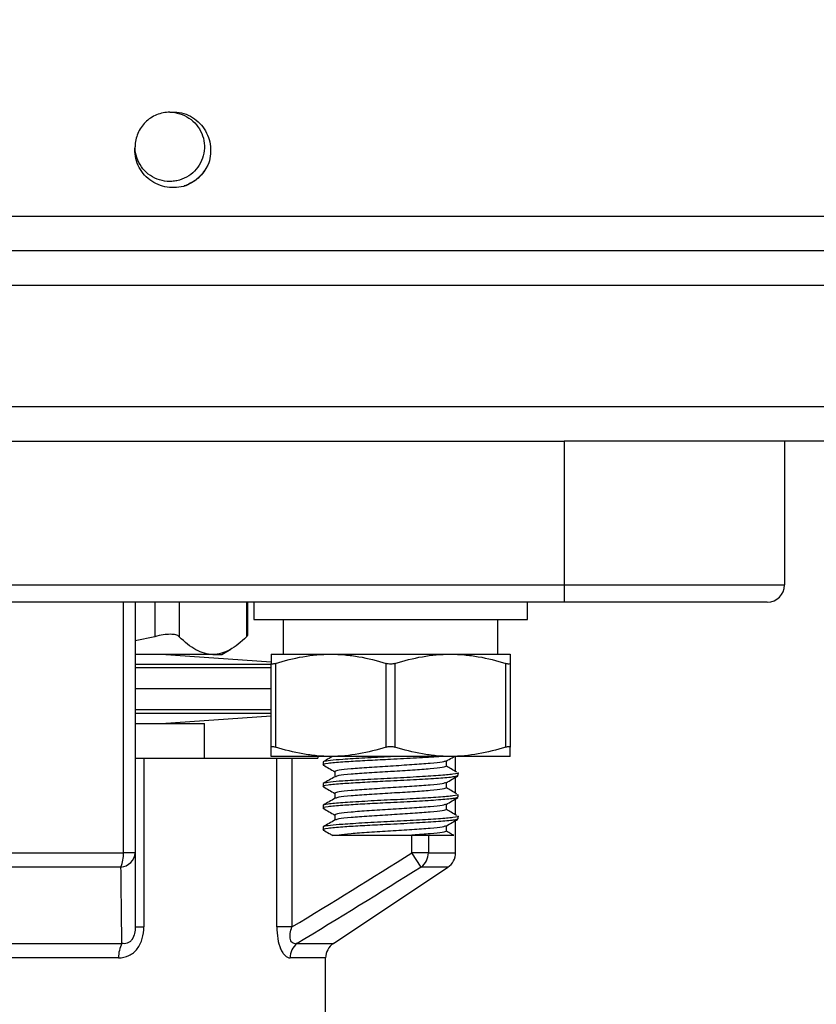
# Model space of a CAD drawing. Units: inches. Extents: x 0.2 to 10.8, y 0.2 to 8.3.
# Drawn here: x 5.3 to 5.9, y 4.5 to 5.2 of the extents above; entities that cross this region are included whole.
import ezdxf

# ---------------------------------------------------------------- set-up
doc = ezdxf.new("R2010")
doc.units = ezdxf.units.IN
doc.header["$MEASUREMENT"] = 0
doc.layers.add('SKETCH', color=7, linetype='Continuous')
doc.styles.add('SLDTEXTSTYLE0', font='TXT', dxfattribs={"width": 0.75})
doc.dimstyles.new('SLDDIMSTYLE0', dxfattribs={"dimtxt": 0.125, "dimasz": 0.11811, "dimexe": 0, "dimexo": 0.0625, "dimgap": 0.03125, "dimtad": 0, "dimtih": 1, "dimtoh": 1, "dimlfac": 3, "dimrnd": 1e-09, "dimzin": 12, "dimdsep": 46, "dimtxsty": 'SLDTEXTSTYLE0', "dimsah": 1, "dimcen": 0.09, "dimadec": 0, "dimazin": 3, "dimtfac": 1, "dimtofl": 0, "dimtmove": 0, "dimatfit": 3, "dimfxl": 0, "dimfrac": 2, "dimtolj": 1, "dimtzin": 12, "dimarcsym": 0})

# ---------------------------------------------------------------- blocks, each defined once
blk = doc.blocks.new('_D_4')
at = {"layer": 'SKETCH'}
for p, q in [((5.2921, 6.97349), (7.91204, 6.97349)), ((7.79393, 6.97349), (7.79393, 5.41149)), ((7.81971, 5.3861), (7.78163, 5.3861)), ((7.78163, 5.3861), (7.78163, 5.18766)), ((8.23534, 5.3861), (8.27342, 5.3861)), ((8.27342, 5.3861), (8.27342, 5.18766)), ((7.78163, 5.18766), (7.81971, 5.18766)), ((8.27342, 5.18766), (8.23534, 5.18766)), ((7.79393, 3.60027), (7.79393, 5.16227)), ((6.65942, 3.60027), (7.91204, 3.60027))]:
    blk.add_line(p, q, dxfattribs=at)
for points in [[(7.79393, 6.97349), (7.77424, 6.85538), (7.81361, 6.85538)], [(7.79393, 3.60027), (7.81361, 3.71838), (7.77424, 3.71838)]]:
    blk.add_solid(points, dxfattribs=at)
at = {"layer": 'SKETCH', "char_height": 0.125, "attachment_point": 1, "style": 'SLDTEXTSTYLE0'}
for s, insert in [('10.12"', (7.27635, 5.3488)), ('257.0', (7.81971, 5.3488))]:
    blk.add_mtext(s, dxfattribs=dict(at, insert=insert))

msp = doc.modelspace()

# ---------------------------------------------------------------- linework, layer by layer
at = {"color": 7, "linetype": 'Continuous', "lineweight": 25}
for p, q in [((4.04918, 5.06877), (6.43369, 5.06877)), ((6.43369, 5.04252), (4.04918, 5.04252)), ((6.43369, 5.01628), (4.04918, 5.01628)), ((4.04918, 4.92441), (6.43369, 4.92441)), ((4.78521, 4.89817), (5.69767, 4.89817)), ((5.69767, 4.89817), (5.69767, 4.78924)), ((5.78333, 4.89817), (5.69767, 4.89817)), ((6.43369, 4.89817), (5.78333, 4.89817)), ((5.8648, 4.89817), (5.8648, 4.78924)), ((4.78521, 4.78924), (5.69767, 4.78924)), ((5.69767, 4.78924), (5.8648, 4.78924)), ((5.69767, 4.78924), (5.69767, 4.77612)), ((5.69767, 4.77612), (4.78521, 4.77612)), ((5.36384, 4.58629), (5.36384, 4.77612)), ((5.37267, 4.77612), (5.37267, 4.58629)), ((5.45796, 4.77612), (5.45797, 4.77597)), ((5.45797, 4.75124), (5.45797, 4.77604)), ((5.46255, 4.77612), (5.46255, 4.763)), ((5.6699, 4.763), (5.6699, 4.77612)), ((5.85167, 4.77612), (5.69767, 4.77612)), ((5.46255, 4.763), (5.6699, 4.763)), ((5.48486, 4.763), (5.48486, 4.73675)), ((5.64759, 4.73675), (5.64759, 4.763)), ((5.38753, 4.75004), (5.37267, 4.74692)), ((5.43829, 4.7366), (5.4453, 4.74065)), ((5.43158, 4.7366), (5.37267, 4.7366)), ((5.47567, 4.73078), (5.39236, 4.7366)), ((5.43158, 4.7366), (5.43829, 4.7366)), ((5.47567, 4.73675), (5.52095, 4.73675)), ((5.52095, 4.73675), (5.6115, 4.73675)), ((5.6115, 4.73675), (5.65677, 4.73675)), ((5.47567, 4.66635), (5.47567, 4.72973)), ((5.47895, 4.72973), (5.47895, 4.66635)), ((5.56294, 4.66635), (5.56294, 4.72973)), ((5.5695, 4.72973), (5.5695, 4.66635)), ((5.65349, 4.66635), (5.65349, 4.72973)), ((5.65677, 4.72973), (5.65677, 4.66635)), ((5.47567, 4.71043), (5.37267, 4.71043)), ((5.39236, 4.68426), (5.47567, 4.69008)), ((5.37267, 4.68426), (5.42516, 4.68426)), ((5.42516, 4.65801), (5.42516, 4.68426)), ((5.37267, 4.65801), (5.37923, 4.65801)), ((5.37923, 4.65801), (5.37923, 4.53005)), ((5.37923, 4.65801), (5.4801, 4.65801)), ((5.52095, 4.65932), (5.47567, 4.65932)), ((5.4801, 4.53005), (5.4801, 4.65801)), ((5.4801, 4.65801), (5.49147, 4.65801)), ((5.49147, 4.65801), (5.49147, 4.53005)), ((5.49147, 4.65801), (5.51106, 4.65801)), ((5.51106, 4.65932), (5.51106, 4.65801)), ((5.6115, 4.65932), (5.52095, 4.65932)), ((5.65677, 4.65932), (5.6115, 4.65932)), ((5.61545, 4.64784), (5.61545, 4.65932)), ((5.51504, 4.65498), (5.51504, 4.65292)), ((5.60853, 4.6519), (5.60853, 4.65587)), ((5.52392, 4.6478), (5.52392, 4.64383)), ((5.61545, 4.63144), (5.61545, 4.64348)), ((5.617, 4.64688), (5.6174, 4.64677)), ((5.6174, 4.64472), (5.6174, 4.64677)), ((5.51504, 4.63857), (5.51504, 4.63652)), ((5.60853, 4.63549), (5.60853, 4.63947)), ((5.52392, 4.63139), (5.52392, 4.62742)), ((5.61545, 4.61503), (5.61545, 4.62708)), ((5.6174, 4.62832), (5.6174, 4.63037)), ((5.51504, 4.62217), (5.51504, 4.62012)), ((5.60853, 4.61909), (5.60853, 4.62306)), ((5.52392, 4.61499), (5.52392, 4.61102)), ((5.617, 4.61407), (5.6174, 4.61396)), ((5.6174, 4.61191), (5.6174, 4.61396)), ((5.51504, 4.60576), (5.51504, 4.60371)), ((5.60853, 4.60269), (5.60853, 4.60666)), ((5.61545, 4.58629), (5.61545, 4.61068)), ((5.11903, 4.58629), (5.36384, 4.58629)), ((5.37267, 4.58629), (5.36384, 4.58629)), ((5.58933, 4.57537), (5.58245, 4.58629)), ((5.59486, 4.58629), (5.58245, 4.58629)), ((5.36193, 4.57537), (5.12094, 4.57537)), ((5.52287, 4.51755), (5.60961, 4.57537)), ((5.37267, 4.53005), (5.37923, 4.53005)), ((5.49147, 4.53005), (5.4801, 4.53005)), ((5.12019, 4.51755), (5.36268, 4.51755)), ((5.36017, 4.50663), (5.12271, 4.50663)), ((5.51703, 4.40867), (5.51703, 4.50663))]:
    msp.add_line(p, q, dxfattribs=at)
at = {"color": 8, "linetype": 'Continuous', "lineweight": 25}
for p, q in [((5.38753, 4.77612), (5.38753, 4.75004)), ((5.40609, 4.77612), (5.40609, 4.75004)), ((5.45707, 4.77612), (5.45707, 4.75004)), ((5.47567, 4.72897), (5.37267, 4.72897)), ((5.47567, 4.72635), (5.37267, 4.72635)), ((5.47567, 4.6945), (5.37267, 4.6945)), ((5.47567, 4.69189), (5.37267, 4.69189)), ((5.58245, 4.58629), (5.58245, 4.59961)), ((5.59486, 4.59961), (5.59486, 4.58629)), ((5.59486, 4.58629), (5.61545, 4.58629)), ((5.60961, 4.57537), (5.58933, 4.57537)), ((5.49541, 4.51755), (5.52287, 4.51755)), ((5.51703, 4.50663), (5.49014, 4.50663))]:
    msp.add_line(p, q, dxfattribs=at)
at = {"color": 7, "linetype": 'Continuous', "lineweight": 25}
for centre, radius, start, end in [((5.85167, 4.78924), 0.01312, 270, 0), ((5.33705, 4.58536), 0.02681, 338.13269, 1.99802), ((5.3609, 4.58713), 0.0118, 275.0132, 355.9302), ((5.58152, 4.58618), 0.01334, 305.86584, 0.4817), ((5.60233, 4.58629), 0.01312, 303.69007, 0), ((5.38141, 4.50748), 0.02126, 151.73465, 182.29827), ((5.50368, 4.50682), 0.01354, 127.61947, 180.82213), ((5.53015, 4.50663), 0.01312, 123.69007, 180)]:
    msp.add_arc(centre, radius, start, end, dxfattribs=at)
for points, knots in [([(5.39892, 5.14751), (5.39549, 5.14751), (5.39207, 5.14683), (5.38574, 5.14422), (5.38283, 5.14229), (5.37798, 5.13746), (5.37603, 5.13456), (5.37338, 5.12824), (5.37269, 5.12483), (5.37267, 5.1214)], [0, 0, 0, 0, 0.25, 0.25, 0.5, 0.5, 0.75, 0.75, 1, 1, 1, 1]), ([(5.39892, 5.14751), (5.40141, 5.14751), (5.40399, 5.14715), (5.40895, 5.14566), (5.41133, 5.14453), (5.41561, 5.14168), (5.41748, 5.13999), (5.42072, 5.13609), (5.42209, 5.13385), (5.42411, 5.12907), (5.42476, 5.12652), (5.42529, 5.12146), (5.42519, 5.11896), (5.42424, 5.11391), (5.42338, 5.11141), (5.42098, 5.10682), (5.41945, 5.10472), (5.41595, 5.10114), (5.4139, 5.09956), (5.40937, 5.09705), (5.4069, 5.09613), (5.40312, 5.09533), (5.40185, 5.09515), (5.39933, 5.09499), (5.39809, 5.095), (5.3943, 5.0953), (5.39174, 5.09588), (5.38691, 5.09778), (5.38463, 5.0991), (5.38064, 5.10226), (5.37892, 5.10408), (5.37597, 5.10827), (5.37478, 5.11063), (5.37317, 5.11556), (5.37274, 5.11813), (5.37268, 5.12064)], [0, 0, 0, 0, 0.0625, 0.0625, 0.125, 0.125, 0.1875, 0.1875, 0.25, 0.25, 0.3125, 0.3125, 0.375, 0.375, 0.4375, 0.4375, 0.5, 0.5, 0.5625, 0.5625, 0.625, 0.625, 0.65625, 0.65625, 0.6875, 0.6875, 0.75, 0.75, 0.8125, 0.8125, 0.875, 0.875, 0.9375, 0.9375, 1, 1, 1, 1]), ([(5.39892, 5.14751), (5.40132, 5.14776), (5.4037, 5.14769), (5.40842, 5.14694), (5.41075, 5.14624), (5.41509, 5.14428), (5.41717, 5.143), (5.42086, 5.13998), (5.42253, 5.13823), (5.4254, 5.13439), (5.42658, 5.13232), (5.42844, 5.1279), (5.4291, 5.12558), (5.42984, 5.12088), (5.42992, 5.11845), (5.42957, 5.11369), (5.42913, 5.11135), (5.42842, 5.10905)], [0, 0, 0, 0, 0.125, 0.125, 0.25, 0.25, 0.375, 0.375, 0.5, 0.5, 0.625, 0.625, 0.75, 0.75, 0.875, 0.875, 1, 1, 1, 1]), ([(5.41114, 5.09177), (5.40883, 5.09105), (5.40649, 5.09061), (5.40174, 5.09026), (5.39931, 5.09034), (5.39226, 5.09145), (5.38771, 5.09336), (5.38198, 5.09763), (5.38021, 5.09931), (5.3772, 5.10299), (5.37592, 5.10505), (5.37395, 5.10942), (5.37326, 5.1117), (5.37249, 5.11644), (5.37242, 5.11886), (5.37267, 5.12126)], [0, 0, 0, 0, 0.125, 0.125, 0.25, 0.25, 0.5, 0.5, 0.625, 0.625, 0.75, 0.75, 0.875, 0.875, 1, 1, 1, 1]), ([(5.42842, 5.10905), (5.42774, 5.10762), (5.42542, 5.1027), (5.41952, 5.09577), (5.41292, 5.09291), (5.40989, 5.0916)], [0, 0, 0, 0, 0.18161, 0.624271, 1, 1, 1, 1]), ([(5.42842, 5.10905), (5.42761, 5.1071), (5.42661, 5.10523), (5.42429, 5.10177), (5.42297, 5.10016), (5.42, 5.09719), (5.41837, 5.09586), (5.41492, 5.09356), (5.41308, 5.09257), (5.41114, 5.09177)], [0, 0, 0, 0, 0.25, 0.25, 0.5, 0.5, 0.75, 0.75, 1, 1, 1, 1]), ([(5.40609, 4.75004), (5.4055, 4.75062), (5.40464, 4.75107), (5.40235, 4.75168), (5.40094, 4.75184), (5.39768, 4.75184), (5.39581, 4.75168), (5.39185, 4.75108), (5.38971, 4.75062), (5.38753, 4.75004)], [0, 0, 0, 0, 0.25, 0.25, 0.5, 0.5, 0.75, 0.75, 1, 1, 1, 1]), ([(5.43158, 4.7366), (5.42944, 4.7366), (5.42728, 4.73691), (5.42298, 4.73811), (5.42085, 4.73901), (5.41447, 4.74249), (5.41026, 4.74587), (5.40609, 4.75004)], [0, 0, 0, 0, 0.25, 0.25, 0.5, 0.5, 1, 1, 1, 1]), ([(5.45707, 4.75004), (5.45288, 4.74585), (5.44866, 4.74247), (5.44017, 4.73784), (5.43589, 4.7366), (5.43158, 4.7366)], [0, 0, 0, 0, 0.5, 0.5, 1, 1, 1, 1]), ([(5.45768, 4.75124), (5.45776, 4.75113), (5.45793, 4.75091), (5.45736, 4.75033), (5.45707, 4.75004)], [0, 0, 0, 0, 0.485982, 1, 1, 1, 1]), ([(5.47567, 4.73675), (5.47567, 4.73675), (5.47567, 4.73659), (5.47567, 4.73595), (5.47567, 4.73547), (5.47567, 4.73363), (5.47567, 4.73187), (5.47567, 4.72973)], [0, 0, 0, 0, 0.25, 0.25, 0.5, 0.5, 1, 1, 1, 1]), ([(5.47895, 4.72973), (5.48584, 4.73189), (5.49278, 4.73366), (5.50677, 4.73609), (5.51382, 4.73675), (5.52095, 4.73675)], [0, 0, 0, 0, 0.5, 0.5, 1, 1, 1, 1]), ([(5.52095, 4.73675), (5.52449, 4.73675), (5.52806, 4.73659), (5.53514, 4.73595), (5.53866, 4.73548), (5.54916, 4.73365), (5.55608, 4.73189), (5.56294, 4.72973)], [0, 0, 0, 0, 0.25, 0.25, 0.5, 0.5, 1, 1, 1, 1]), ([(5.5695, 4.72973), (5.5764, 4.73189), (5.58333, 4.73366), (5.59732, 4.73609), (5.60437, 4.73675), (5.6115, 4.73675)], [0, 0, 0, 0, 0.5, 0.5, 1, 1, 1, 1]), ([(5.6115, 4.73675), (5.61504, 4.73675), (5.61861, 4.73659), (5.62569, 4.73595), (5.62921, 4.73548), (5.63971, 4.73365), (5.64663, 4.73189), (5.65349, 4.72973)], [0, 0, 0, 0, 0.25, 0.25, 0.5, 0.5, 1, 1, 1, 1]), ([(5.65677, 4.73675), (5.65677, 4.73675), (5.65677, 4.73659), (5.65677, 4.73595), (5.65677, 4.73547), (5.65677, 4.73363), (5.65677, 4.73187), (5.65677, 4.72973)], [0, 0, 0, 0, 0.25, 0.25, 0.5, 0.5, 1, 1, 1, 1]), ([(5.47895, 4.72973), (5.47798, 4.72942), (5.47713, 4.72925), (5.47598, 4.72925), (5.47567, 4.72942), (5.47567, 4.72973)], [0, 0, 0, 0, 0.5, 0.5, 1, 1, 1, 1]), ([(5.5695, 4.72973), (5.56853, 4.72942), (5.56738, 4.72925), (5.56507, 4.72925), (5.56392, 4.72942), (5.56294, 4.72973)], [0, 0, 0, 0, 0.5, 0.5, 1, 1, 1, 1]), ([(5.65677, 4.72973), (5.65677, 4.72942), (5.65647, 4.72925), (5.65532, 4.72925), (5.65447, 4.72942), (5.65349, 4.72973)], [0, 0, 0, 0, 0.5, 0.5, 1, 1, 1, 1]), ([(5.47567, 4.66635), (5.47567, 4.66665), (5.47597, 4.66682), (5.47712, 4.66682), (5.47798, 4.66665), (5.47895, 4.66635)], [0, 0, 0, 0, 0.5, 0.5, 1, 1, 1, 1]), ([(5.47567, 4.65932), (5.47567, 4.65932), (5.47567, 4.65948), (5.47567, 4.66012), (5.47567, 4.6606), (5.47567, 4.66244), (5.47567, 4.66421), (5.47567, 4.66635)], [0, 0, 0, 0, 0.25, 0.25, 0.5, 0.5, 1, 1, 1, 1]), ([(5.52095, 4.65932), (5.51741, 4.65932), (5.51383, 4.65948), (5.50675, 4.66012), (5.50323, 4.66059), (5.49274, 4.66242), (5.48582, 4.66419), (5.47895, 4.66635)], [0, 0, 0, 0, 0.25, 0.25, 0.5, 0.5, 1, 1, 1, 1]), ([(5.56294, 4.66635), (5.55605, 4.66418), (5.54912, 4.66241), (5.53513, 4.65998), (5.52807, 4.65932), (5.52095, 4.65932)], [0, 0, 0, 0, 0.5, 0.5, 1, 1, 1, 1]), ([(5.56294, 4.66635), (5.56392, 4.66665), (5.56506, 4.66682), (5.56737, 4.66682), (5.56853, 4.66665), (5.5695, 4.66635)], [0, 0, 0, 0, 0.5, 0.5, 1, 1, 1, 1]), ([(5.6115, 4.65932), (5.60796, 4.65932), (5.60439, 4.65948), (5.5973, 4.66012), (5.59379, 4.66059), (5.58329, 4.66242), (5.57637, 4.66419), (5.5695, 4.66635)], [0, 0, 0, 0, 0.25, 0.25, 0.5, 0.5, 1, 1, 1, 1]), ([(5.65349, 4.66635), (5.6466, 4.66418), (5.63967, 4.66241), (5.62568, 4.65998), (5.61862, 4.65932), (5.6115, 4.65932)], [0, 0, 0, 0, 0.5, 0.5, 1, 1, 1, 1]), ([(5.65349, 4.66635), (5.65447, 4.66665), (5.65531, 4.66682), (5.65647, 4.66682), (5.65677, 4.66665), (5.65677, 4.66635)], [0, 0, 0, 0, 0.5, 0.5, 1, 1, 1, 1]), ([(5.65677, 4.65932), (5.65677, 4.65932), (5.65677, 4.65948), (5.65677, 4.66012), (5.65677, 4.6606), (5.65677, 4.66244), (5.65677, 4.66421), (5.65677, 4.66635)], [0, 0, 0, 0, 0.25, 0.25, 0.5, 0.5, 1, 1, 1, 1]), ([(5.60508, 4.65932), (5.60423, 4.65924), (5.59986, 4.65882), (5.586, 4.65805), (5.56767, 4.65709), (5.55026, 4.65623), (5.53817, 4.65551), (5.52685, 4.65479), (5.51813, 4.65395), (5.51373, 4.6532), (5.51554, 4.65278), (5.51585, 4.65271)], [0, 0, 0, 0, 0.037185, 0.192125, 0.347064, 0.469745, 0.593999, 0.657866, 0.812805, 0.967745, 1, 1, 1, 1]), ([(5.57092, 4.65932), (5.56936, 4.65924), (5.56129, 4.65882), (5.54607, 4.65805), (5.53027, 4.65709), (5.51998, 4.65623), (5.51557, 4.65551), (5.51518, 4.65511), (5.51504, 4.65498)], [0, 0, 0, 0, 0.056524, 0.292042, 0.527561, 0.714043, 0.902917, 1, 1, 1, 1]), ([(5.52236, 4.65932), (5.52146, 4.6588), (5.51907, 4.65742), (5.51668, 4.65603), (5.5152, 4.65517)], [0, 0, 0, 0, 0.376855, 1, 1, 1, 1]), ([(5.60833, 4.65576), (5.60981, 4.65662), (5.61186, 4.65781), (5.61391, 4.659), (5.61447, 4.65932)], [0, 0, 0, 0, 0.724639, 1, 1, 1, 1]), ([(5.51521, 4.65272), (5.51669, 4.65186), (5.5196, 4.65018), (5.5225, 4.64849), (5.52392, 4.64767)], [0, 0, 0, 0, 0.511626, 1, 1, 1, 1]), ([(5.60776, 4.65576), (5.60723, 4.6555), (5.60601, 4.65489), (5.59678, 4.65395), (5.58287, 4.65292), (5.56622, 4.6519), (5.5496, 4.65088), (5.53575, 4.64986), (5.52617, 4.64887), (5.5245, 4.64814), (5.52385, 4.64782), (5.52392, 4.6478), (5.52392, 4.6478)], [0, 0, 0, 0, 0.098153, 0.226958, 0.355763, 0.484569, 0.613374, 0.742179, 0.866812, 0.991746, 0.999942, 1, 1, 1, 1]), ([(5.60852, 4.6519), (5.60789, 4.65156), (5.60662, 4.65087), (5.59693, 4.64986), (5.58334, 4.64887), (5.57226, 4.64815), (5.56107, 4.6475), (5.54956, 4.64676), (5.53567, 4.64575), (5.52642, 4.6448), (5.5252, 4.6442), (5.52468, 4.64394)], [0, 0, 0, 0, 0.128728, 0.257486, 0.382073, 0.506961, 0.515153, 0.643911, 0.772669, 0.901427, 1, 1, 1, 1]), ([(5.61642, 4.64728), (5.61495, 4.64813), (5.61232, 4.64968), (5.60969, 4.65122), (5.60853, 4.6519)], [0, 0, 0, 0, 0.5570085, 1, 1, 1, 1]), ([(5.61659, 4.64451), (5.61594, 4.64424), (5.61446, 4.64363), (5.60321, 4.64267), (5.58636, 4.64165), (5.5676, 4.64069), (5.55028, 4.63982), (5.53816, 4.6391), (5.52685, 4.63838), (5.51812, 4.63754), (5.51373, 4.63679), (5.51554, 4.63638), (5.51585, 4.63631)], [0, 0, 0, 0, 0.0989038, 0.2238108, 0.3487178, 0.4736248, 0.5725256, 0.6726951, 0.7241829, 0.8490898, 0.9739968, 1, 1, 1, 1]), ([(5.617, 4.64688), (5.61715, 4.64684), (5.6187, 4.64647), (5.61424, 4.64575), (5.60349, 4.64472), (5.58628, 4.6437), (5.56623, 4.64267), (5.54613, 4.64165), (5.53025, 4.64069), (5.51998, 4.63982), (5.51557, 4.6391), (5.51518, 4.63871), (5.51504, 4.63857)], [0, 0, 0, 0, 0.012835, 0.136139, 0.259442, 0.382746, 0.50605, 0.629354, 0.752658, 0.850289, 0.949173, 1, 1, 1, 1]), ([(5.52412, 4.64394), (5.52263, 4.64308), (5.51966, 4.64135), (5.51668, 4.63963), (5.5152, 4.63877)], [0, 0, 0, 0, 0.499849, 1, 1, 1, 1]), ([(5.60833, 4.63935), (5.60981, 4.64021), (5.61278, 4.64194), (5.61575, 4.64366), (5.61724, 4.64452)], [0, 0, 0, 0, 0.499858, 1, 1, 1, 1]), ([(5.51521, 4.63632), (5.51669, 4.63546), (5.5196, 4.63377), (5.5225, 4.63209), (5.52392, 4.63126)], [0, 0, 0, 0, 0.511626, 1, 1, 1, 1]), ([(5.60776, 4.63935), (5.60723, 4.63909), (5.60601, 4.63849), (5.59678, 4.63755), (5.58287, 4.63652), (5.56622, 4.63549), (5.5496, 4.63447), (5.53575, 4.63345), (5.52617, 4.63247), (5.5245, 4.63174), (5.52385, 4.63142), (5.52392, 4.63139), (5.52392, 4.63139)], [0, 0, 0, 0, 0.098153, 0.226958, 0.355763, 0.484569, 0.613374, 0.742179, 0.866812, 0.991746, 0.999942, 1, 1, 1, 1]), ([(5.60852, 4.63549), (5.60789, 4.63515), (5.60662, 4.63447), (5.59693, 4.63345), (5.58334, 4.63246), (5.57226, 4.63175), (5.56107, 4.63109), (5.54956, 4.63036), (5.53567, 4.62935), (5.52642, 4.6284), (5.5252, 4.62779), (5.52468, 4.62753)], [0, 0, 0, 0, 0.128728, 0.257486, 0.382073, 0.506961, 0.515153, 0.643911, 0.772669, 0.901427, 1, 1, 1, 1]), ([(5.61642, 4.63087), (5.61495, 4.63173), (5.61232, 4.63327), (5.60969, 4.63481), (5.60853, 4.6355)], [0, 0, 0, 0, 0.557009, 1, 1, 1, 1]), ([(5.61659, 4.6281), (5.61594, 4.62783), (5.61446, 4.62722), (5.60321, 4.62627), (5.58636, 4.62524), (5.5676, 4.62428), (5.55028, 4.62342), (5.53816, 4.6227), (5.52685, 4.62198), (5.51812, 4.62114), (5.51373, 4.62039), (5.51554, 4.61997), (5.51585, 4.6199)], [0, 0, 0, 0, 0.098904, 0.223811, 0.348718, 0.473625, 0.572526, 0.672695, 0.724183, 0.84909, 0.973997, 1, 1, 1, 1]), ([(5.6174, 4.63037), (5.6174, 4.63005), (5.61611, 4.6297), (5.61091, 4.62899), (5.60703, 4.62863), (5.5978, 4.628), (5.59208, 4.62765), (5.57954, 4.62694), (5.57275, 4.62658), (5.55969, 4.62595), (5.55291, 4.6256), (5.54037, 4.62489), (5.53465, 4.62453), (5.52542, 4.6239), (5.52154, 4.62355), (5.51634, 4.62284), (5.51504, 4.62248), (5.51504, 4.62217)], [0, 0, 0, 0, 0.125, 0.125, 0.25, 0.25, 0.375, 0.375, 0.5, 0.5, 0.625, 0.625, 0.75, 0.75, 0.875, 0.875, 1, 1, 1, 1]), ([(5.52412, 4.62754), (5.52263, 4.62667), (5.51966, 4.62495), (5.51668, 4.62322), (5.5152, 4.62236)], [0, 0, 0, 0, 0.499849, 1, 1, 1, 1]), ([(5.60833, 4.62295), (5.60981, 4.62381), (5.61278, 4.62553), (5.61575, 4.62726), (5.61724, 4.62812)], [0, 0, 0, 0, 0.4998577, 1, 1, 1, 1]), ([(5.51521, 4.61992), (5.51669, 4.61905), (5.5196, 4.61737), (5.5225, 4.61568), (5.52392, 4.61486)], [0, 0, 0, 0, 0.511626, 1, 1, 1, 1]), ([(5.60776, 4.62295), (5.60723, 4.62269), (5.60601, 4.62209), (5.59678, 4.62114), (5.58287, 4.62012), (5.56622, 4.61909), (5.5496, 4.61807), (5.53575, 4.61705), (5.52617, 4.61606), (5.5245, 4.61534), (5.52385, 4.61501), (5.52392, 4.61499), (5.52392, 4.61499)], [0, 0, 0, 0, 0.098153, 0.226958, 0.355763, 0.484569, 0.613374, 0.742179, 0.866812, 0.991746, 0.999942, 1, 1, 1, 1]), ([(5.60852, 4.61909), (5.60789, 4.61875), (5.60662, 4.61807), (5.59693, 4.61705), (5.58334, 4.61606), (5.57226, 4.61534), (5.56107, 4.61469), (5.54956, 4.61396), (5.53567, 4.61294), (5.52642, 4.61199), (5.5252, 4.61139), (5.52468, 4.61113)], [0, 0, 0, 0, 0.128728, 0.257486, 0.382073, 0.506961, 0.515153, 0.643911, 0.772669, 0.901427, 1, 1, 1, 1]), ([(5.61642, 4.61447), (5.61495, 4.61533), (5.61232, 4.61687), (5.60969, 4.61841), (5.60853, 4.61909)], [0, 0, 0, 0, 0.5570085, 1, 1, 1, 1]), ([(5.61659, 4.6117), (5.61594, 4.61143), (5.61446, 4.61082), (5.60321, 4.60986), (5.58636, 4.60884), (5.5676, 4.60788), (5.55028, 4.60702), (5.53816, 4.60629), (5.52685, 4.60557), (5.51812, 4.60473), (5.51373, 4.60398), (5.51554, 4.60357), (5.51585, 4.6035)], [0, 0, 0, 0, 0.098904, 0.223811, 0.348718, 0.473625, 0.572526, 0.672695, 0.724183, 0.84909, 0.973997, 1, 1, 1, 1]), ([(5.617, 4.61407), (5.61715, 4.61404), (5.6187, 4.61366), (5.61424, 4.61294), (5.60349, 4.61191), (5.58628, 4.61089), (5.56623, 4.60986), (5.54613, 4.60884), (5.53025, 4.60788), (5.51998, 4.60702), (5.51557, 4.6063), (5.51518, 4.6059), (5.51504, 4.60576)], [0, 0, 0, 0, 0.012835, 0.136139, 0.259442, 0.382746, 0.50605, 0.629354, 0.752658, 0.850289, 0.949173, 1, 1, 1, 1]), ([(5.60833, 4.60654), (5.60981, 4.6074), (5.61278, 4.60913), (5.61575, 4.61085), (5.61724, 4.61171)], [0, 0, 0, 0, 0.499858, 1, 1, 1, 1]), ([(5.52412, 4.61113), (5.52263, 4.61027), (5.51966, 4.60854), (5.51668, 4.60682), (5.5152, 4.60596)], [0, 0, 0, 0, 0.499849, 1, 1, 1, 1]), ([(5.60776, 4.60654), (5.60723, 4.60628), (5.60601, 4.60568), (5.59678, 4.60474), (5.58287, 4.60371), (5.56621, 4.60269), (5.54961, 4.60166), (5.53569, 4.60064), (5.52934, 4.59997), (5.52721, 4.59962), (5.52714, 4.59961)], [0, 0, 0, 0, 0.112682, 0.260553, 0.408424, 0.556296, 0.704167, 0.852038, 0.99512, 1, 1, 1, 1]), ([(5.51521, 4.60351), (5.51669, 4.60265), (5.51908, 4.60126), (5.52147, 4.59988), (5.52238, 4.59935)], [0, 0, 0, 0, 0.621627, 1, 1, 1, 1]), ([(5.52253, 4.59961), (5.52249, 4.59961), (5.52242, 4.59961), (5.52551, 4.59961), (5.52714, 4.59961)], [0, 0, 0, 0, 0.4746197, 1, 1, 1, 1]), ([(5.52714, 4.59961), (5.52928, 4.59961), (5.53244, 4.59961), (5.53829, 4.59961), (5.54046, 4.59961), (5.54507, 4.59961), (5.5475, 4.59961), (5.55261, 4.59961), (5.55531, 4.59961), (5.56072, 4.59961), (5.56346, 4.59961), (5.56903, 4.59961), (5.5718, 4.59961), (5.57719, 4.59961), (5.57983, 4.59961), (5.58241, 4.59961)], [0, 0, 0, 0, 0.25, 0.25, 0.375, 0.375, 0.5, 0.5, 0.625, 0.625, 0.75, 0.75, 0.875, 0.875, 1, 1, 1, 1]), ([(5.60852, 4.60269), (5.60789, 4.60235), (5.60662, 4.60166), (5.59694, 4.60064), (5.58766, 4.59997), (5.58258, 4.59962), (5.58241, 4.59961)], [0, 0, 0, 0, 0.333215, 0.6665057, 0.9890003, 1, 1, 1, 1]), ([(5.58241, 4.59961), (5.58682, 4.59961), (5.59563, 4.59961), (5.60601, 4.59961), (5.61258, 4.59961), (5.61496, 4.59961), (5.61359, 4.59961), (5.6133, 4.59961)], [0, 0, 0, 0, 0.22578, 0.451304, 0.691985, 0.936695, 1, 1, 1, 1]), ([(5.61342, 4.59982), (5.61295, 4.60009), (5.61132, 4.60105), (5.60969, 4.60201), (5.60853, 4.60269)], [0, 0, 0, 0, 0.2862724, 1, 1, 1, 1]), ([(5.36017, 4.50663), (5.36288, 4.50663), (5.36555, 4.50719), (5.36919, 4.50895), (5.37036, 4.50969), (5.37248, 4.51143), (5.37344, 4.51243), (5.37516, 4.51468), (5.37591, 4.51591), (5.37716, 4.51849), (5.37767, 4.51984), (5.37888, 4.52411), (5.37923, 4.52706), (5.37923, 4.53005)], [0, 0, 0, 0, 0.25, 0.25, 0.375, 0.375, 0.5, 0.5, 0.625, 0.625, 0.75, 0.75, 1, 1, 1, 1]), ([(5.37267, 4.53005), (5.37267, 4.52844), (5.37255, 4.52683), (5.37183, 4.52354), (5.37123, 4.52189), (5.3698, 4.51983), (5.36925, 4.51924), (5.36801, 4.51829), (5.36735, 4.51794), (5.36535, 4.51727), (5.36398, 4.51728), (5.36268, 4.51755)], [0, 0, 0, 0, 0.25, 0.25, 0.5, 0.5, 0.625, 0.625, 0.75, 0.75, 1, 1, 1, 1]), ([(5.4801, 4.53005), (5.4801, 4.52705), (5.48031, 4.52406), (5.48123, 4.51841), (5.48196, 4.51574), (5.48337, 4.51241), (5.48391, 4.51139), (5.48504, 4.50965), (5.48564, 4.50893), (5.4869, 4.50777), (5.48755, 4.50733), (5.48885, 4.50677), (5.48949, 4.50663), (5.49014, 4.50663)], [0, 0, 0, 0, 0.25, 0.25, 0.5, 0.5, 0.625, 0.625, 0.75, 0.75, 0.875, 0.875, 1, 1, 1, 1]), ([(5.49541, 4.51755), (5.49434, 4.51728), (5.49328, 4.51727), (5.49188, 4.51794), (5.49145, 4.51829), (5.49074, 4.51923), (5.49046, 4.51983), (5.49011, 4.52119), (5.49002, 4.52196), (5.49001, 4.52354), (5.49008, 4.52434), (5.49045, 4.5268), (5.49091, 4.52844), (5.49147, 4.53005)], [0, 0, 0, 0, 0.25, 0.25, 0.375, 0.375, 0.5, 0.5, 0.625, 0.625, 0.75, 0.75, 1, 1, 1, 1])]:
    msp.add_open_spline(points, degree=3, knots=knots, dxfattribs=at)
for points in [[(5.37267, 4.58629), (5.37267, 4.56729), (5.37267, 4.54846), (5.37267, 4.53005)], [(5.49147, 4.53005), (5.52201, 4.54846), (5.55229, 4.56729), (5.58245, 4.58629)], [(5.36268, 4.51755), (5.36236, 4.53643), (5.36212, 4.55581), (5.36193, 4.57537)], [(5.58933, 4.57537), (5.55821, 4.55581), (5.52696, 4.53643), (5.49541, 4.51755)]]:
    msp.add_open_spline(points, degree=3, dxfattribs=at)

# ---------------------------------------------------------------- dimensions: what is measured, and where the dimension line sits
at = {"layer": 'SKETCH'}
dim = msp.add_linear_dim(base=(7.79393, 3.60027), p1=(5.25273, 6.97349), p2=(6.62005, 3.60027), angle=90, dimstyle='SLDDIMSTYLE0', dxfattribs=at)
dim.commit()
dim.dimension.update_dxf_attribs({"geometry": '_D_4', "text_midpoint": (7.79393, 5.28688), "dimtype": 160})

doc.saveas('drawing.dxf')
